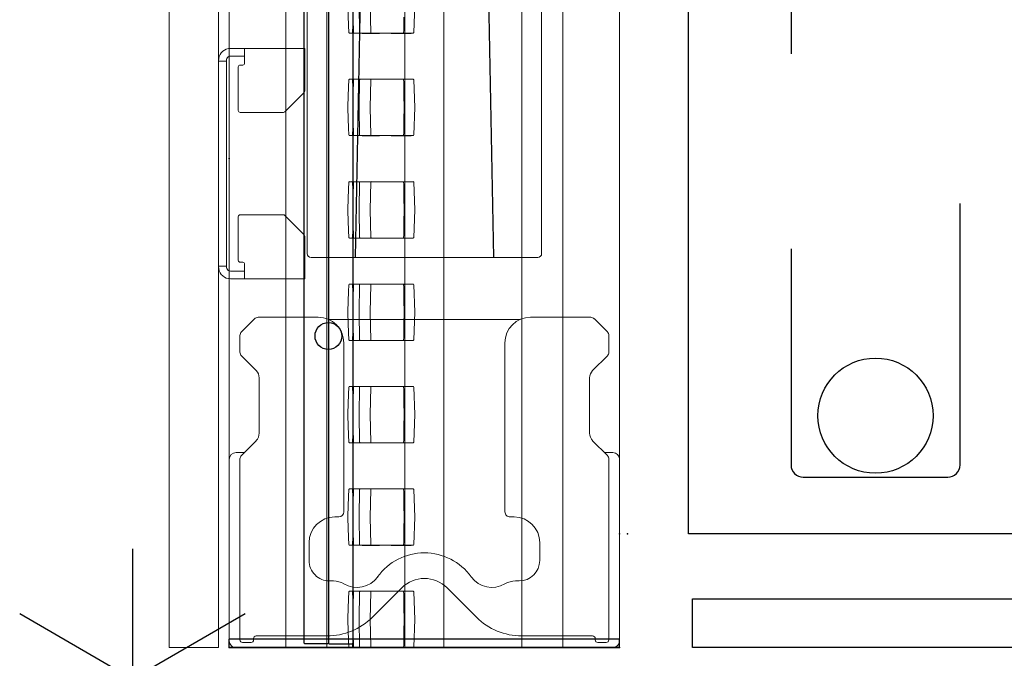
# Model space of a CAD drawing. Units: inches. Extents: x -2 to 217, y -6 to 211.
# Drawn here: x -2 to 13, y 0 to 10 of the extents above; entities that cross this region are included whole.
import ezdxf

# ---------------------------------------------------------------- set-up
doc = ezdxf.new("R2010")
doc.units = ezdxf.units.IN
doc.header["$MEASUREMENT"] = 0
for name, color, linetype in [('ELEC', 1, 'Continuous'), ('PROP-BONUS-COUNT', 7, 'Continuous'), ('PROP-BONUS-FINISH', 7, 'Continuous'), ('PROP-BONUS-PROD_NO', 7, 'Continuous'), ('STRUCTURE', 7, 'Continuous'), ('TABLE', 6, 'Continuous'), ('TERRITORY', 5, 'Continuous')]:
    doc.layers.add(name, color=color, linetype=linetype)
doc.styles.get("Standard").update_dxf_attribs({"font": 'arial.ttf'})

# ---------------------------------------------------------------- blocks, each defined once
blk = doc.blocks.new('BBUBBLET')
at = {"layer": 'PROP-BONUS-COUNT'}
for p, q in [((0, 2), (0, -2)), ((1.7321, -1), (-1.7321, 1)), ((1.7321, 1), (-1.7321, -1))]:
    blk.add_line(p, q, dxfattribs=at)
at = {"layer": 'PROP-BONUS-FINISH'}
blk.add_attdef('FINISH', (3, -5.5), '', height=2, dxfattribs=at)
at = {"layer": 'PROP-BONUS-PROD_NO', "flags": 8}
blk.add_attdef('PROD_NO', (3, -3), '', height=2, dxfattribs=at)
blk = doc.blocks.new('VFG303_36722L_0P')
at = {"layer": 'TERRITORY', "linetype": 'Continuous', "lineweight": 0}
for p, q in [((72, 0.922), (0, 0.922)), ((0, 0.922), (0, 0.162)), ((72, 0.162), (0, 0.162)), ((5.868, 0.162), (5.868, 0.042)), ((9.018, 0.042), (9.018, 0.162)), ((5.853, 0.042), (5.868, 0.042)), ((5.868, 0.042), (6.144, 0.042)), ((8.742, 0.042), (6.144, 0.042)), ((8.742, 0.042), (9.018, 0.042)), ((9.033, 0.042), (9.018, 0.042)), ((5.671, -0.02), (5.671, -0.08)), ((5.671, -0.08), (5.671, -0.237)), ((5.791, -0.02), (5.791, -0.08)), ((5.791, -0.237), (5.791, -0.08)), ((6.611, -0.139), (5.957, -0.139)), ((6.626, -0.139), (6.611, -0.139)), ((8.26, -0.139), (8.929, -0.139)), ((9.095, -0.02), (9.095, -0.08)), ((9.095, -0.237), (9.095, -0.08)), ((9.215, -0.02), (9.215, -0.08)), ((9.215, -0.08), (9.215, -0.237)), ((5.671, -0.237), (5.671, -1.162)), ((5.671, -0.237), (5.85, -0.237)), ((5.85, -0.237), (5.897, -0.237)), ((5.927, -0.169), (5.927, -0.207)), ((6.656, -0.169), (6.656, -0.175)), ((6.656, -0.172), (6.656, -0.835)), ((8.23, -0.169), (8.23, -0.835)), ((8.959, -0.169), (8.959, -0.207)), ((9.036, -0.237), (8.989, -0.237)), ((9.215, -0.237), (9.036, -0.237)), ((9.215, -0.237), (9.215, -1.162)), ((6.647, -0.856), (6.349, -1.153)), ((8.239, -0.856), (8.537, -1.153)), ((5.671, -1.162), (5.85, -1.162)), ((5.979, -1.162), (5.85, -1.162)), ((6.328, -1.162), (5.979, -1.162)), ((8.517, -1.134), (8.537, -1.153)), ((8.558, -1.162), (9.036, -1.162)), ((9.215, -1.162), (9.036, -1.162))]:
    blk.add_line(p, q, dxfattribs=at)
for points in [[(5.853, 0.162), (5.853, 0.162, 0.033934), (5.829, 0.16)], [(9.033, 0.162), (9.033, 0.162, -0.033934), (9.057, 0.16)], [(5.829, 0.037), (5.829, 0.037, -0.100896), (5.853, 0.042)], [(9.057, 0.037), (9.057, 0.037, 0.100896), (9.033, 0.042)]]:
    blk.add_lwpolyline(points, format="xyb", dxfattribs=at)
for centre, radius, start, end in [((5.853, -0.02), 0.182, 97.7701, 180), ((9.033, -0.02), 0.182, 0, 82.2299), ((5.853, -0.02), 0.0625, 113.1983, 180), ((9.033, -0.02), 0.0625, 360, 66.8017), ((5.957, -0.169), 0.03, 90, 180), ((6.626, -0.169), 0.03, 0, 90), ((8.26, -0.169), 0.03, 90, 180), ((8.929, -0.169), 0.03, 0, 90), ((5.897, -0.207), 0.03, 270, 0), ((8.989, -0.207), 0.03, 180, 270), ((6.626, -0.835), 0.03, 315, 0), ((8.26, -0.835), 0.03, 180, 225), ((6.328, -1.132), 0.03, 270, 315), ((8.558, -1.132), 0.03, 225, 270)]:
    blk.add_arc(centre, radius, start, end, dxfattribs=at)
at = {"layer": 'TERRITORY'}
blk.add_point((0, 0), dxfattribs=at)
blk = doc.blocks.new('VFG117_1A_0P')
at = {"layer": 'STRUCTURE', "linetype": 'Continuous', "lineweight": 0}
for p, q in [((-3, 2.894), (-3, 2.769)), ((-0.106, 3), (-2.894, 3)), ((0, 2.894), (0, -2.894)), ((-4.857, 2.812), (-5.057, 2.612)), ((-4.801, 2.835), (-4.541, 2.835)), ((-4.486, 2.812), (-4.26, 2.586)), ((-2.957, 2.812), (-3.182, 2.586)), ((-2.901, 2.835), (-0.119, 2.835)), ((-0.08, 2.664), (-0.08, 2.795)), ((-0.18, 2.586), (-0.18, 1.496)), ((-0.119, 2.625), (-0.14, 2.625)), ((-5.08, 1.632), (-5.08, 2.556)), ((-4.147, 2.539), (-3.296, 2.539)), ((-1.615, 1.772), (-1.34, 1.772)), ((-5.047, 1.476), (-5.047, -1.476)), ((-2.009, 1.317), (-2.009, 1.378)), ((-1.025, 1.457), (-1.025, 1.399)), ((-4.686, 1.238), (-2.088, 1.238)), ((-0.92, 0.348), (-0.468, 0.8)), ((-0.468, -0.8), (-0.92, -0.348)), ((-2.088, -1.238), (-4.686, -1.238)), ((-2.009, -1.378), (-2.009, -1.317)), ((-1.025, -1.399), (-1.025, -1.457)), ((-0.18, -1.496), (-0.18, -2.586)), ((-5.08, -2.556), (-5.08, -1.632)), ((-1.34, -1.772), (-1.615, -1.772)), ((-3.296, -2.539), (-4.147, -2.539)), ((-5.057, -2.612), (-4.857, -2.812)), ((-4.486, -2.812), (-4.26, -2.586)), ((-2.957, -2.812), (-3.182, -2.586)), ((-0.119, -2.625), (-0.14, -2.625)), ((-0.08, -2.795), (-0.08, -2.664)), ((-4.801, -2.835), (-4.541, -2.835)), ((-3, -2.894), (-3, -2.769)), ((-2.901, -2.835), (-0.119, -2.835)), ((-0.106, -3), (-2.894, -3))]:
    blk.add_line(p, q, dxfattribs=at)
for centre, radius, start, end in [((-2.894, 2.894), 0.106, 90, 180), ((-0.106, 2.894), 0.106, 0, 90), ((-4.801, 2.756), 0.0787, 90, 135), ((-4.541, 2.756), 0.0787, 45, 90), ((-2.901, 2.756), 0.0787, 90, 135), ((-0.119, 2.795), 0.0394, 0, 90), ((-5.001, 2.556), 0.0787, 135, 180), ((-4.147, 2.699), 0.16, 225, 270), ((-3.296, 2.699), 0.16, 270, 315), ((-0.14, 2.586), 0.0394, 90, 180), ((-0.119, 2.664), 0.0394, 270, 0), ((-1.615, 1.378), 0.394, 90, 180), ((-1.34, 1.457), 0.315, 0, 90), ((-4.686, 1.632), 0.394, 180, 270), ((-0.71, 1.399), 0.315, 180, 210.6193), ((-1.164, 1.496), 0.984, 315, 0), ((-2.088, 1.317), 0.0787, 270, 0), ((-1.319, 1.038), 0.394, 305.7547, 30.6193), ((-0.572, 0), 0.886, 125.7547, 234.2453), ((-0.713, 0.75), 0.197, 269.5699, 270), ((-0.572, 0), 0.492, 135, 225), ((-0.713, -0.75), 0.197, 90, 90.4301), ((-1.319, -1.038), 0.394, 329.3807, 54.2453), ((-1.164, -1.496), 0.984, 0, 45), ((-4.686, -1.632), 0.394, 90, 180), ((-2.088, -1.317), 0.0787, 0, 90), ((-0.71, -1.399), 0.315, 149.3807, 180), ((-1.615, -1.378), 0.394, 180, 270), ((-1.34, -1.457), 0.315, 270, 0), ((-5.001, -2.556), 0.0787, 180, 225), ((-4.147, -2.699), 0.16, 90, 135), ((-3.296, -2.699), 0.16, 45, 90), ((-0.14, -2.586), 0.0394, 180, 270), ((-0.119, -2.664), 0.0394, 0, 90), ((-4.801, -2.756), 0.0787, 225, 270), ((-4.541, -2.756), 0.0787, 270, 315), ((-2.901, -2.756), 0.0787, 225, 270), ((-0.119, -2.795), 0.0394, 270, 0), ((-2.894, -2.894), 0.106, 180, 270), ((-0.106, -2.894), 0.106, 270, 0)]:
    blk.add_arc(centre, radius, start, end, dxfattribs=at)
blk.add_point((0, 0), dxfattribs=at)
blk = doc.blocks.new('VFG110_72_0P')
at = {"layer": 'STRUCTURE', "color": 0, "linetype": 'Continuous', "lineweight": 0}
for p, q in [((72, 3), (0, 3)), ((72, 2.13), (0, 2.13)), ((72, 1.5), (0, 1.5)), ((72, 0.3), (0, 0.3)), ((72, -0.3), (0, -0.3)), ((72, -1.5), (0, -1.5)), ((72, -2.13), (0, -2.13)), ((72, -3), (0, -3))]:
    blk.add_line(p, q, dxfattribs=at)
at = {"layer": 'STRUCTURE'}
blk.add_line((0, 3), (0, -3), dxfattribs=at)
for p in [(0, 3), (0, 0), (0, -3)]:
    blk.add_point(p, dxfattribs=at)
blk = doc.blocks.new('VFG116_2642T_0P')
at = {"layer": 'TERRITORY'}
for p, q in [((0.06, -1.16), (0.069, -1.15)), ((0.06, -1.515), (0.06, -1.16)), ((0.069, -1.15), (41.931, -1.15)), ((0.069, -1.525), (0.06, -1.515)), ((0.069, -1.525), (0.06, -1.535)), ((0.06, -1.535), (0.06, -1.89)), ((41.931, -1.525), (0.069, -1.525)), ((0.069, -1.9), (0.06, -1.89)), ((41.931, -1.9), (0.069, -1.9))]:
    blk.add_line(p, q, dxfattribs=at)
blk.add_circle((4.792, -1.525), 0.206, dxfattribs=at)
blk.add_point((0, 0), dxfattribs=at)
blk = doc.blocks.new('VFG160_0P')
at = {"layer": 'STRUCTURE'}
for p, q in [((-0.13, 3), (-0.13, -3)), ((0, 3), (-0.13, 3)), ((0, 3), (0, -3)), ((0, -3), (-0.13, -3))]:
    blk.add_line(p, q, dxfattribs=at)
blk.add_point((0, 0), dxfattribs=at)
blk = doc.blocks.new('VFG150_08_1P')
at = {"layer": 'ELEC', "linetype": 'Continuous', "lineweight": 0}
for p, q in [((-11.571, 1.802), (-6.06, 1.802)), ((-6, 1.742), (-6, -1.742)), ((-6.06, -1.802), (-11.571, -1.802))]:
    blk.add_line(p, q, dxfattribs=at)
at = {"layer": 'ELEC'}
for p, q in [((-12.041, 0.946), (-6, 1.064)), ((-12.041, -0.946), (-6, -1.064))]:
    blk.add_line(p, q, dxfattribs=at)
at = {"layer": 'ELEC', "linetype": 'Continuous', "lineweight": 0}
for centre, major_axis in [((-6.06, 1.742), (0.0425, 0.0425)), ((-6.06, -1.742), (0.0425, -0.0425))]:
    blk.add_ellipse(centre, major_axis=major_axis, ratio=0.998783, start_param=-0.784789, end_param=0.784789, dxfattribs=at)
at = {"layer": 'ELEC'}
blk.add_point((0, 0), dxfattribs=at)
blk = doc.blocks.new('VFG197_0P')
at = {"layer": 'ELEC', "linetype": 'Continuous', "lineweight": 0}
for p, q in [((0, -1.887), (0, -1.849)), ((0, -1.887), (0, -1.919)), ((0, -1.919), (0, -1.936)), ((0, -2.014), (0, -1.936)), ((0.116, -1.836), (0.01, -1.839)), ((0.01, -1.896), (0.116, -1.898)), ((0.01, -1.909), (0.433, -1.902)), ((0.415, -1.825), (0.116, -1.836)), ((0.116, -1.898), (0.377, -1.903)), ((0.857, -1.909), (0.433, -1.902)), ((0.451, -1.825), (0.75, -1.836)), ((0.75, -1.898), (0.489, -1.903)), ((0.75, -1.836), (0.857, -1.839)), ((0.857, -1.896), (0.75, -1.898)), ((0.866, -1.887), (0.866, -1.849)), ((0.866, -1.919), (0.866, -1.887)), ((0.866, -1.919), (0.866, -1.936)), ((0.866, -2.014), (0.866, -1.936)), ((1.575, -1.887), (1.575, -1.849)), ((1.575, -1.887), (1.575, -1.919)), ((1.575, -1.919), (1.575, -1.936)), ((1.575, -2.014), (1.575, -1.936)), ((1.691, -1.836), (1.584, -1.839)), ((1.585, -1.896), (1.691, -1.898)), ((1.585, -1.909), (2.008, -1.902)), ((1.99, -1.825), (1.691, -1.836)), ((1.691, -1.898), (1.952, -1.903)), ((2.431, -1.909), (2.008, -1.902)), ((2.026, -1.825), (2.325, -1.836)), ((2.325, -1.898), (2.064, -1.903)), ((2.325, -1.836), (2.431, -1.839)), ((2.431, -1.896), (2.325, -1.898)), ((2.441, -1.887), (2.441, -1.849)), ((2.441, -1.919), (2.441, -1.887)), ((2.441, -1.919), (2.441, -1.936)), ((2.441, -2.014), (2.441, -1.936)), ((3.15, -1.887), (3.15, -1.849)), ((3.15, -1.887), (3.15, -1.919)), ((3.15, -1.919), (3.15, -1.936)), ((3.15, -2.014), (3.15, -1.936)), ((3.266, -1.836), (3.159, -1.839)), ((3.159, -1.896), (3.266, -1.898)), ((3.159, -1.909), (3.583, -1.902)), ((3.565, -1.825), (3.266, -1.836)), ((3.266, -1.898), (3.526, -1.903)), ((4.006, -1.909), (3.583, -1.902)), ((3.601, -1.825), (3.9, -1.836)), ((3.9, -1.898), (3.639, -1.903)), ((3.9, -1.836), (4.006, -1.839)), ((4.006, -1.896), (3.9, -1.898)), ((4.016, -1.887), (4.016, -1.849)), ((4.016, -1.919), (4.016, -1.887)), ((4.016, -1.919), (4.016, -1.936)), ((4.016, -2.014), (4.016, -1.936)), ((4.724, -1.887), (4.724, -1.849)), ((4.724, -1.887), (4.724, -1.919)), ((4.724, -1.919), (4.724, -1.936)), ((4.724, -2.014), (4.724, -1.936)), ((4.84, -1.836), (4.734, -1.839)), ((4.734, -1.896), (4.84, -1.898)), ((4.734, -1.909), (5.158, -1.902)), ((5.139, -1.825), (4.84, -1.836)), ((4.84, -1.898), (5.101, -1.903)), ((5.581, -1.909), (5.158, -1.902)), ((5.176, -1.825), (5.475, -1.836)), ((5.475, -1.898), (5.214, -1.903)), ((5.475, -1.836), (5.581, -1.839)), ((5.581, -1.896), (5.475, -1.898)), ((5.591, -1.887), (5.591, -1.849)), ((5.591, -1.919), (5.591, -1.887)), ((5.591, -1.919), (5.591, -1.936)), ((5.591, -2.014), (5.591, -1.936)), ((6.299, -1.887), (6.299, -1.849)), ((6.299, -1.887), (6.299, -1.919)), ((6.299, -1.919), (6.299, -1.936)), ((6.299, -2.014), (6.299, -1.936)), ((6.415, -1.836), (6.309, -1.839)), ((6.309, -1.896), (6.415, -1.898)), ((6.309, -1.909), (6.732, -1.902)), ((6.714, -1.825), (6.415, -1.836)), ((6.415, -1.898), (6.676, -1.903)), ((7.156, -1.909), (6.732, -1.902)), ((6.75, -1.825), (7.05, -1.836)), ((7.049, -1.898), (6.789, -1.903)), ((7.156, -1.896), (7.049, -1.898)), ((7.05, -1.836), (7.156, -1.839)), ((7.165, -1.887), (7.165, -1.849)), ((7.165, -1.919), (7.165, -1.887)), ((7.165, -1.919), (7.165, -1.936)), ((7.165, -2.014), (7.165, -1.936)), ((7.874, -1.887), (7.874, -1.849)), ((7.874, -1.887), (7.874, -1.919)), ((7.874, -1.919), (7.874, -1.936)), ((7.874, -2.014), (7.874, -1.936)), ((7.99, -1.836), (7.884, -1.839)), ((7.884, -1.896), (7.99, -1.898)), ((7.884, -1.909), (8.307, -1.902)), ((8.289, -1.825), (7.99, -1.836)), ((7.99, -1.898), (8.251, -1.903)), ((8.731, -1.909), (8.307, -1.902)), ((8.325, -1.825), (8.624, -1.836)), ((8.624, -1.898), (8.364, -1.903)), ((8.624, -1.836), (8.731, -1.839)), ((8.731, -1.896), (8.624, -1.898)), ((8.74, -1.887), (8.74, -1.849)), ((8.74, -1.919), (8.74, -1.887)), ((8.74, -1.919), (8.74, -1.936)), ((8.74, -2.014), (8.74, -1.936)), ((9.449, -1.887), (9.449, -1.849)), ((9.449, -1.887), (9.449, -1.919)), ((9.449, -1.919), (9.449, -1.936)), ((9.449, -2.014), (9.449, -1.936)), ((9.565, -1.836), (9.458, -1.839)), ((9.459, -1.896), (9.565, -1.898)), ((9.459, -1.909), (9.882, -1.902)), ((9.864, -1.825), (9.565, -1.836)), ((9.565, -1.898), (9.826, -1.903)), ((-0.003, -2.045), (-0.003, -2.065)), ((-0.003, -2.045), (0, -2.045)), ((-0.003, -2.065), (-0.003, -2.182)), ((-0.003, -2.065), (0, -2.065)), ((0, -2.015), (0, -2.014)), ((0, -2.065), (0, -2.015)), ((0, -2.065), (0, -2.179)), ((0.433, -1.995), (0.01, -2.004)), ((0.182, -2), (0.059, -2)), ((0.857, -2.004), (0.433, -1.995)), ((0.684, -2), (0.807, -2)), ((0.866, -2.014), (0.866, -2.015)), ((0.866, -2.181), (0.866, -2.015)), ((1.572, -2.045), (1.572, -2.065)), ((1.572, -2.045), (1.575, -2.045)), ((1.572, -2.065), (1.572, -2.182)), ((1.572, -2.065), (1.575, -2.065)), ((1.575, -2.015), (1.575, -2.014)), ((1.575, -2.065), (1.575, -2.015)), ((1.575, -2.065), (1.575, -2.179)), ((2.008, -1.995), (1.584, -2.004)), ((1.757, -2), (1.634, -2)), ((2.431, -2.004), (2.008, -1.995)), ((2.259, -2), (2.382, -2)), ((2.441, -2.014), (2.441, -2.015)), ((2.441, -2.181), (2.441, -2.015)), ((3.147, -2.045), (3.147, -2.065)), ((3.147, -2.045), (3.15, -2.045)), ((3.147, -2.065), (3.147, -2.182)), ((3.147, -2.065), (3.15, -2.065)), ((3.15, -2.015), (3.15, -2.014)), ((3.15, -2.065), (3.15, -2.015)), ((3.15, -2.065), (3.15, -2.179)), ((3.583, -1.995), (3.159, -2.004)), ((3.332, -2), (3.209, -2)), ((4.006, -2.004), (3.583, -1.995)), ((3.834, -2), (3.957, -2)), ((4.016, -2.014), (4.016, -2.015)), ((4.016, -2.181), (4.016, -2.015)), ((4.722, -2.045), (4.722, -2.065)), ((4.722, -2.045), (4.724, -2.045)), ((4.722, -2.065), (4.722, -2.182)), ((4.722, -2.065), (4.725, -2.065)), ((4.724, -2.015), (4.724, -2.014)), ((4.724, -2.065), (4.724, -2.015)), ((4.725, -2.065), (4.725, -2.179)), ((5.158, -1.995), (4.734, -2.004)), ((4.906, -2), (4.783, -2)), ((5.581, -2.004), (5.158, -1.995)), ((5.409, -2), (5.532, -2)), ((5.591, -2.014), (5.591, -2.015)), ((5.591, -2.181), (5.591, -2.015)), ((6.297, -2.045), (6.297, -2.065)), ((6.297, -2.045), (6.299, -2.045)), ((6.297, -2.065), (6.297, -2.182)), ((6.297, -2.065), (6.299, -2.065)), ((6.299, -2.015), (6.299, -2.014)), ((6.299, -2.065), (6.299, -2.015)), ((6.299, -2.065), (6.299, -2.179)), ((6.732, -1.995), (6.309, -2.004)), ((6.481, -2), (6.358, -2)), ((7.156, -2.004), (6.732, -1.995)), ((6.983, -2), (7.106, -2)), ((7.165, -2.014), (7.165, -2.015)), ((7.165, -2.181), (7.165, -2.015)), ((7.871, -2.045), (7.871, -2.065)), ((7.871, -2.045), (7.874, -2.045)), ((7.871, -2.065), (7.871, -2.182)), ((7.871, -2.065), (7.874, -2.065)), ((7.874, -2.015), (7.874, -2.014)), ((7.874, -2.065), (7.874, -2.015)), ((7.874, -2.065), (7.874, -2.179)), ((8.307, -1.995), (7.884, -2.004)), ((8.056, -2), (7.933, -2)), ((8.731, -2.004), (8.307, -1.995)), ((8.558, -2), (8.681, -2)), ((8.74, -2.014), (8.74, -2.015)), ((8.74, -2.181), (8.74, -2.015)), ((9.446, -2.045), (9.446, -2.065)), ((9.446, -2.045), (9.449, -2.045)), ((9.446, -2.065), (9.446, -2.182)), ((9.446, -2.065), (9.449, -2.065)), ((9.449, -2.015), (9.449, -2.014)), ((9.449, -2.065), (9.449, -2.015)), ((9.449, -2.065), (9.449, -2.179)), ((9.882, -1.995), (9.458, -2.004)), ((9.631, -2), (9.508, -2)), ((-0.003, -2.182), (-0.003, -2.222)), ((-0.003, -2.182), (0, -2.182)), ((-0.003, -2.222), (0, -2.222)), ((-0.003, -2.222), (-0.003, -2.301)), ((0, -2.185), (0, -2.183)), ((0, -2.254), (0, -2.185)), ((0, -2.352), (0, -2.254)), ((0.01, -2.175), (0.433, -2.168)), ((0.857, -2.175), (0.433, -2.168)), ((0.866, -2.254), (0.866, -2.185)), ((0.866, -2.352), (0.866, -2.254)), ((1.572, -2.182), (1.572, -2.222)), ((1.572, -2.182), (1.575, -2.182)), ((1.572, -2.222), (1.575, -2.222)), ((1.572, -2.222), (1.572, -2.301)), ((1.575, -2.185), (1.575, -2.183)), ((1.575, -2.254), (1.575, -2.185)), ((1.575, -2.352), (1.575, -2.254)), ((1.585, -2.175), (2.008, -2.168)), ((2.431, -2.175), (2.008, -2.168)), ((2.441, -2.254), (2.441, -2.185)), ((2.441, -2.352), (2.441, -2.254)), ((3.147, -2.182), (3.147, -2.222)), ((3.147, -2.182), (3.15, -2.182)), ((3.147, -2.222), (3.15, -2.222)), ((3.147, -2.222), (3.147, -2.301)), ((3.15, -2.185), (3.15, -2.183)), ((3.15, -2.254), (3.15, -2.185)), ((3.15, -2.352), (3.15, -2.254)), ((3.159, -2.175), (3.583, -2.168)), ((4.006, -2.175), (3.583, -2.168)), ((4.016, -2.254), (4.016, -2.185)), ((4.016, -2.352), (4.016, -2.254)), ((4.722, -2.182), (4.722, -2.222)), ((4.722, -2.182), (4.725, -2.182)), ((4.722, -2.222), (4.724, -2.222)), ((4.722, -2.222), (4.722, -2.301)), ((4.724, -2.185), (4.724, -2.183)), ((4.724, -2.254), (4.724, -2.185)), ((4.724, -2.352), (4.724, -2.254)), ((4.734, -2.175), (5.158, -2.168)), ((5.581, -2.175), (5.158, -2.168)), ((5.591, -2.254), (5.591, -2.185)), ((5.591, -2.352), (5.591, -2.254)), ((6.297, -2.182), (6.297, -2.222)), ((6.297, -2.182), (6.299, -2.182)), ((6.297, -2.222), (6.297, -2.301)), ((6.297, -2.222), (6.299, -2.222)), ((6.299, -2.185), (6.299, -2.183)), ((6.299, -2.254), (6.299, -2.185)), ((6.299, -2.352), (6.299, -2.254)), ((6.309, -2.175), (6.732, -2.168)), ((7.156, -2.175), (6.732, -2.168)), ((7.165, -2.254), (7.165, -2.185)), ((7.165, -2.352), (7.165, -2.254)), ((7.871, -2.182), (7.871, -2.222)), ((7.871, -2.182), (7.874, -2.182)), ((7.871, -2.222), (7.874, -2.222)), ((7.871, -2.222), (7.871, -2.301)), ((7.874, -2.185), (7.874, -2.183)), ((7.874, -2.254), (7.874, -2.185)), ((7.874, -2.352), (7.874, -2.254)), ((7.884, -2.175), (8.307, -2.168)), ((8.731, -2.175), (8.307, -2.168)), ((8.74, -2.254), (8.74, -2.185)), ((8.74, -2.352), (8.74, -2.254)), ((9.446, -2.182), (9.446, -2.222)), ((9.446, -2.182), (9.449, -2.182)), ((9.446, -2.222), (9.449, -2.222)), ((9.446, -2.222), (9.446, -2.301)), ((9.449, -2.185), (9.449, -2.183)), ((9.449, -2.254), (9.449, -2.185)), ((9.449, -2.352), (9.449, -2.254)), ((9.459, -2.175), (9.882, -2.168)), ((-0.003, -2.301), (-0.003, -2.31)), ((-0.003, -2.301), (0, -2.301)), ((-0.003, -2.31), (0, -2.31)), ((0, -2.411), (0, -2.352)), ((0, -2.67), (0, -2.411)), ((0.866, -2.411), (0.866, -2.352)), ((0.866, -2.67), (0.866, -2.411)), ((1.572, -2.301), (1.572, -2.31)), ((1.572, -2.301), (1.575, -2.301)), ((1.572, -2.31), (1.575, -2.31)), ((1.575, -2.411), (1.575, -2.352)), ((1.575, -2.67), (1.575, -2.411)), ((2.441, -2.411), (2.441, -2.352)), ((2.441, -2.67), (2.441, -2.411)), ((3.147, -2.301), (3.147, -2.31)), ((3.147, -2.301), (3.15, -2.301)), ((3.147, -2.31), (3.15, -2.31)), ((3.15, -2.411), (3.15, -2.352)), ((3.15, -2.67), (3.15, -2.411)), ((4.016, -2.411), (4.016, -2.352)), ((4.016, -2.67), (4.016, -2.411)), ((4.722, -2.301), (4.722, -2.31)), ((4.722, -2.301), (4.724, -2.301)), ((4.722, -2.31), (4.724, -2.31)), ((4.724, -2.411), (4.724, -2.352)), ((4.724, -2.67), (4.724, -2.411)), ((5.591, -2.411), (5.591, -2.352)), ((5.591, -2.67), (5.591, -2.411)), ((6.297, -2.301), (6.297, -2.31)), ((6.297, -2.301), (6.299, -2.301)), ((6.297, -2.31), (6.299, -2.31)), ((6.299, -2.411), (6.299, -2.352)), ((6.299, -2.67), (6.299, -2.411)), ((7.165, -2.411), (7.165, -2.352)), ((7.165, -2.67), (7.165, -2.411)), ((7.871, -2.301), (7.871, -2.31)), ((7.871, -2.301), (7.874, -2.301)), ((7.871, -2.31), (7.874, -2.31)), ((7.874, -2.411), (7.874, -2.352)), ((7.874, -2.67), (7.874, -2.411)), ((8.74, -2.411), (8.74, -2.352)), ((8.74, -2.67), (8.74, -2.411)), ((9.446, -2.301), (9.446, -2.31)), ((9.446, -2.301), (9.449, -2.301)), ((9.446, -2.31), (9.449, -2.31)), ((9.449, -2.411), (9.449, -2.352)), ((9.449, -2.67), (9.449, -2.411)), ((-0.003, -2.488), (0, -2.488)), ((-0.003, -2.488), (-0.003, -2.527)), ((-0.003, -2.527), (-0.003, -2.651)), ((-0.003, -2.527), (0, -2.527)), ((1.572, -2.488), (1.575, -2.488)), ((1.572, -2.488), (1.572, -2.527)), ((1.572, -2.527), (1.572, -2.651)), ((1.572, -2.527), (1.575, -2.527)), ((3.147, -2.488), (3.15, -2.488)), ((3.147, -2.488), (3.147, -2.527)), ((3.147, -2.527), (3.147, -2.651)), ((3.147, -2.527), (3.15, -2.527)), ((4.722, -2.488), (4.724, -2.488)), ((4.722, -2.488), (4.722, -2.527)), ((4.722, -2.527), (4.722, -2.651)), ((4.722, -2.527), (4.724, -2.527)), ((6.297, -2.488), (6.299, -2.488)), ((6.297, -2.488), (6.297, -2.527)), ((6.297, -2.527), (6.297, -2.651)), ((6.297, -2.527), (6.299, -2.527)), ((7.871, -2.488), (7.874, -2.488)), ((7.871, -2.488), (7.871, -2.527)), ((7.871, -2.527), (7.871, -2.651)), ((7.871, -2.527), (7.874, -2.527)), ((9.446, -2.488), (9.449, -2.488)), ((9.446, -2.488), (9.446, -2.527)), ((9.446, -2.527), (9.446, -2.651)), ((9.446, -2.527), (9.449, -2.527)), ((-0.003, -2.651), (0, -2.651)), ((-0.003, -2.651), (-0.003, -2.757)), ((0, -2.67), (0, -2.672)), ((0, -2.818), (0, -2.672)), ((0.246, -2.686), (0.433, -2.689)), ((0.62, -2.686), (0.433, -2.689)), ((0.866, -2.67), (0.866, -2.672)), ((0.866, -2.818), (0.866, -2.672)), ((1.572, -2.651), (1.575, -2.651)), ((1.572, -2.651), (1.572, -2.757)), ((1.575, -2.67), (1.575, -2.672)), ((1.575, -2.818), (1.575, -2.672)), ((1.821, -2.686), (2.008, -2.689)), ((2.195, -2.686), (2.008, -2.689)), ((2.441, -2.67), (2.441, -2.672)), ((2.441, -2.818), (2.441, -2.672)), ((3.147, -2.651), (3.15, -2.651)), ((3.147, -2.651), (3.147, -2.757)), ((3.15, -2.67), (3.15, -2.672)), ((3.15, -2.818), (3.15, -2.672)), ((3.396, -2.686), (3.583, -2.689)), ((3.77, -2.686), (3.583, -2.689)), ((4.016, -2.67), (4.016, -2.672)), ((4.016, -2.818), (4.016, -2.672)), ((4.722, -2.651), (4.724, -2.651)), ((4.722, -2.651), (4.722, -2.757)), ((4.724, -2.67), (4.724, -2.672)), ((4.724, -2.818), (4.724, -2.672)), ((4.97, -2.686), (5.158, -2.689)), ((5.345, -2.686), (5.158, -2.689)), ((5.591, -2.67), (5.591, -2.672)), ((5.591, -2.818), (5.591, -2.672)), ((6.297, -2.651), (6.299, -2.651)), ((6.297, -2.651), (6.297, -2.757)), ((6.299, -2.67), (6.299, -2.672)), ((6.299, -2.818), (6.299, -2.672)), ((6.545, -2.686), (6.732, -2.689)), ((6.919, -2.686), (6.732, -2.689)), ((7.165, -2.67), (7.165, -2.672)), ((7.165, -2.818), (7.165, -2.672)), ((7.871, -2.651), (7.874, -2.651)), ((7.871, -2.651), (7.871, -2.757)), ((7.874, -2.67), (7.874, -2.672)), ((7.874, -2.818), (7.874, -2.672)), ((8.12, -2.686), (8.307, -2.689)), ((8.494, -2.686), (8.307, -2.689)), ((8.74, -2.67), (8.74, -2.672)), ((8.74, -2.818), (8.74, -2.672)), ((9.446, -2.651), (9.449, -2.651)), ((9.446, -2.651), (9.446, -2.757)), ((9.449, -2.67), (9.449, -2.672)), ((9.449, -2.818), (9.449, -2.672)), ((-0.003, -2.757), (-0.003, -2.797)), ((-0.003, -2.757), (0, -2.757)), ((-0.003, -2.797), (0, -2.797)), ((0, -2.828), (0, -2.818)), ((0.01, -2.838), (0.433, -2.853)), ((0.857, -2.838), (0.433, -2.853)), ((0.866, -2.828), (0.866, -2.818)), ((1.572, -2.757), (1.572, -2.797)), ((1.572, -2.757), (1.575, -2.757)), ((1.572, -2.797), (1.575, -2.797)), ((1.575, -2.828), (1.575, -2.818)), ((1.584, -2.838), (2.008, -2.853)), ((2.431, -2.838), (2.008, -2.853)), ((2.441, -2.828), (2.441, -2.818)), ((3.147, -2.757), (3.147, -2.797)), ((3.147, -2.757), (3.15, -2.757)), ((3.147, -2.797), (3.15, -2.797)), ((3.15, -2.828), (3.15, -2.818)), ((3.159, -2.838), (3.583, -2.853)), ((4.006, -2.838), (3.583, -2.853)), ((4.016, -2.828), (4.016, -2.818)), ((4.722, -2.757), (4.722, -2.797)), ((4.722, -2.757), (4.724, -2.757)), ((4.722, -2.797), (4.724, -2.797)), ((4.724, -2.828), (4.724, -2.818)), ((4.734, -2.838), (5.158, -2.853)), ((5.581, -2.838), (5.158, -2.853)), ((5.591, -2.828), (5.591, -2.818)), ((6.297, -2.757), (6.297, -2.797)), ((6.297, -2.757), (6.299, -2.757)), ((6.297, -2.797), (6.299, -2.797)), ((6.299, -2.828), (6.299, -2.818)), ((6.309, -2.838), (6.732, -2.853)), ((7.156, -2.838), (6.732, -2.853)), ((7.165, -2.828), (7.165, -2.818)), ((7.871, -2.757), (7.874, -2.757)), ((7.871, -2.757), (7.871, -2.797)), ((7.871, -2.797), (7.874, -2.797)), ((7.874, -2.828), (7.874, -2.818)), ((7.884, -2.838), (8.307, -2.853)), ((8.731, -2.838), (8.307, -2.853)), ((8.74, -2.828), (8.74, -2.818)), ((9.446, -2.757), (9.446, -2.797)), ((9.446, -2.757), (9.449, -2.757)), ((9.446, -2.797), (9.449, -2.797)), ((9.449, -2.828), (9.449, -2.818)), ((9.458, -2.838), (9.882, -2.853))]:
    blk.add_line(p, q, dxfattribs=at)
for points in [[(0, -1.919), (0, -1.919, -0.409084), (0.01, -1.909)], [(0.857, -1.909), (0.857, -1.909, -0.409012), (0.866, -1.919)], [(1.575, -1.919), (1.575, -1.919, -0.409084), (1.585, -1.909)], [(2.431, -1.909), (2.431, -1.909, -0.409012), (2.441, -1.919)], [(3.15, -1.919), (3.15, -1.919, -0.409084), (3.159, -1.909)], [(4.006, -1.909), (4.006, -1.909, -0.409012), (4.016, -1.919)], [(4.724, -1.919), (4.724, -1.919, -0.409084), (4.734, -1.909)], [(5.581, -1.909), (5.581, -1.909, -0.409012), (5.591, -1.919)], [(6.299, -1.919), (6.299, -1.919, -0.409084), (6.309, -1.909)], [(7.156, -1.909), (7.156, -1.909, -0.409012), (7.165, -1.919)], [(7.874, -1.919), (7.874, -1.919, -0.409084), (7.884, -1.909)], [(8.731, -1.909), (8.731, -1.909, -0.409012), (8.74, -1.919)], [(9.449, -1.919), (9.449, -1.919, -0.409084), (9.459, -1.909)], [(0, -2.014), (0, -2.014, -0.40794), (0.01, -2.004)], [(0.857, -2.004), (0.857, -2.004, -0.407858), (0.866, -2.014)], [(1.575, -2.014), (1.575, -2.014, -0.40794), (1.584, -2.004)], [(2.431, -2.004), (2.431, -2.004, -0.407858), (2.441, -2.014)], [(3.15, -2.014), (3.15, -2.014, -0.40794), (3.159, -2.004)], [(4.006, -2.004), (4.006, -2.004, -0.407858), (4.016, -2.014)], [(4.724, -2.014), (4.724, -2.014, -0.40794), (4.734, -2.004)], [(5.581, -2.004), (5.581, -2.004, -0.407858), (5.591, -2.014)], [(6.299, -2.014), (6.299, -2.014, -0.40794), (6.309, -2.004)], [(7.156, -2.004), (7.156, -2.004, -0.407858), (7.165, -2.014)], [(7.874, -2.014), (7.874, -2.014, -0.40794), (7.884, -2.004)], [(8.731, -2.004), (8.731, -2.004, -0.407858), (8.74, -2.014)], [(9.449, -2.014), (9.449, -2.014, -0.40794), (9.458, -2.004)], [(0, -2.179, -0.009228), (0, -2.18, -0.003296), (0, -2.181, -0.001827), (0, -2.182)], [(1.575, -2.179, -0.009228), (1.575, -2.18, -0.003296), (1.575, -2.181, -0.001827), (1.575, -2.182)], [(3.15, -2.179, -0.009228), (3.15, -2.18, -0.003296), (3.15, -2.181, -0.001827), (3.15, -2.182)], [(4.725, -2.179, -0.009228), (4.725, -2.18, -0.003296), (4.725, -2.181, -0.001827), (4.725, -2.182)], [(6.299, -2.179, -0.009228), (6.299, -2.18, -0.003296), (6.299, -2.181, -0.001827), (6.299, -2.182)], [(7.874, -2.179, -0.009228), (7.874, -2.18, -0.003296), (7.874, -2.181, -0.001827), (7.874, -2.182)], [(9.449, -2.179, -0.009228), (9.449, -2.18, -0.003296), (9.449, -2.181, -0.001827), (9.449, -2.182)], [(0.01, -2.682, -0.356625), (0, -2.673, -0.046492), (0, -2.672)], [(0.857, -2.682, 0.356625), (0.866, -2.673, 0.046492), (0.866, -2.672)], [(1.584, -2.682, -0.356625), (1.575, -2.673, -0.046492), (1.575, -2.672)], [(2.431, -2.682, 0.356625), (2.441, -2.673, 0.046492), (2.441, -2.672)], [(3.159, -2.682, -0.356625), (3.15, -2.673, -0.046492), (3.15, -2.672)], [(4.006, -2.682, 0.356625), (4.016, -2.673, 0.046492), (4.016, -2.672)], [(4.734, -2.682, -0.356625), (4.725, -2.673, -0.046492), (4.724, -2.672)], [(5.581, -2.682, 0.356625), (5.59, -2.673, 0.046492), (5.591, -2.672)], [(6.309, -2.682, -0.356625), (6.299, -2.673, -0.046492), (6.299, -2.672)], [(7.156, -2.682, 0.356625), (7.165, -2.673, 0.046492), (7.165, -2.672)], [(7.884, -2.682, -0.356625), (7.874, -2.673, -0.046492), (7.874, -2.672)], [(8.731, -2.682, 0.356625), (8.74, -2.673, 0.046492), (8.74, -2.672)], [(9.459, -2.682, -0.356625), (9.449, -2.673, -0.046492), (9.449, -2.672)]]:
    blk.add_lwpolyline(points, format="xyb", dxfattribs=at)
for centre, start, end in [((0.01, -1.849), 92, 180), ((0.01, -1.887), 180, 269), ((0.856, -1.849), 0, 88), ((0.856, -1.887), 271, 0), ((1.585, -1.849), 92, 180), ((1.585, -1.887), 180, 269), ((2.431, -1.849), 0, 88), ((2.431, -1.887), 271, 0), ((3.159, -1.849), 92, 180), ((3.159, -1.887), 180, 269), ((4.006, -1.849), 0, 88), ((4.006, -1.887), 271, 0), ((4.734, -1.849), 92, 180), ((4.734, -1.887), 180, 269), ((5.581, -1.849), 0, 88), ((5.581, -1.887), 271, 0), ((6.309, -1.849), 92, 180), ((6.309, -1.887), 180, 269), ((7.156, -1.849), 0, 88), ((7.156, -1.887), 271, 0), ((7.884, -1.849), 92, 180), ((7.884, -1.887), 180, 269), ((8.73, -1.849), 0, 88), ((8.73, -1.887), 271, 0), ((9.459, -1.849), 92, 180), ((9.459, -1.887), 180, 269), ((0.01, -2.185), 91, 180), ((0.856, -2.185), 0, 89), ((1.585, -2.185), 91, 180), ((2.431, -2.185), 0, 89), ((3.159, -2.185), 91, 180), ((4.006, -2.185), 0, 89), ((4.734, -2.185), 91, 180), ((5.581, -2.185), 0, 89), ((6.309, -2.185), 91, 180), ((7.156, -2.185), 0, 89), ((7.884, -2.185), 91, 180), ((8.73, -2.185), 0, 89), ((9.459, -2.185), 91, 180), ((0.01, -2.828), 180, 268), ((0.856, -2.828), 272, 0), ((1.585, -2.828), 180, 268), ((2.431, -2.828), 272, 0), ((3.159, -2.828), 180, 268), ((4.006, -2.828), 272, 0), ((4.734, -2.828), 180, 268), ((5.581, -2.828), 272, 0), ((6.309, -2.828), 180, 268), ((7.156, -2.828), 272, 0), ((7.884, -2.828), 180, 268), ((8.73, -2.828), 272, 0), ((9.459, -2.828), 180, 268)]:
    blk.add_arc(centre, 0.00984, start, end, dxfattribs=at)
for centre, major_axis, ratio, start_param, end_param in [((0.433, -2.342), (0, 0.517), 0.999853, -0.000054, 0.034848), ((0.433, -2.342), (0, -0.517), 0.999853, 3.106745, 3.141647), ((2.008, -2.342), (0, 0.517), 0.999853, -0.000054, 0.034848), ((2.008, -2.342), (0, -0.517), 0.999853, 3.106745, 3.141647), ((3.583, -2.342), (0, 0.517), 0.999853, -0.000054, 0.034848), ((3.583, -2.342), (0, -0.517), 0.999853, 3.106745, 3.141647), ((5.158, -2.342), (0, 0.517), 0.999853, -0.000054, 0.034848), ((5.158, -2.342), (0, -0.517), 0.999853, 3.106745, 3.141647), ((6.732, -2.342), (0, 0.517), 0.999853, -0.000054, 0.034848), ((6.732, -2.342), (0, -0.517), 0.999853, 3.106745, 3.141647), ((8.307, -2.342), (0, 0.517), 0.999853, -0.000054, 0.034848), ((8.307, -2.342), (0, -0.517), 0.999853, 3.106745, 3.141647), ((0.059, -2.02), (0, 0.0197), 0.999848, 0.000018, 0.54493), ((0.807, -2.02), (0, -0.0197), 0.999848, 2.596662, 3.141574), ((1.634, -2.02), (0, 0.0197), 0.999848, 0.000018, 0.54493), ((2.382, -2.02), (0, -0.0197), 0.999848, 2.596662, 3.141574), ((3.209, -2.02), (0, 0.0197), 0.999848, 0.000018, 0.54493), ((3.957, -2.02), (0, -0.0197), 0.999848, 2.596662, 3.141574), ((4.783, -2.02), (0, 0.0197), 0.999848, 0.000018, 0.54493), ((5.532, -2.02), (0, -0.0197), 0.999848, 2.596662, 3.141574), ((6.358, -2.02), (0, 0.0197), 0.999848, 0.000018, 0.54493), ((7.106, -2.02), (0, -0.0197), 0.999848, 2.596662, 3.141574), ((7.933, -2.02), (0, 0.0197), 0.999848, 0.000018, 0.54493), ((8.681, -2.02), (0, -0.0197), 0.999848, 2.596662, 3.141574), ((9.508, -2.02), (0, 0.0197), 0.999848, 0.000018, 0.54493), ((0.01, -2.183), (0.00997, 0.00043), 0.87427, -3.327497, -3.17895), ((0.866, -2.16), (0, -0.0243), 0, -0.578406, 0.000921), ((1.585, -2.183), (0.00997, 0.00043), 0.87427, -3.327497, -3.17895), ((2.441, -2.16), (0, -0.0243), 0, -0.578406, 0.000921), ((3.16, -2.183), (0.00997, 0.00043), 0.87427, -3.327497, -3.17895), ((4.016, -2.16), (0, -0.0243), 0, -0.578406, 0.000921), ((4.734, -2.183), (0.00997, 0.00043), 0.87427, -3.327497, -3.17895), ((5.591, -2.16), (0, -0.0243), 0, -0.578406, 0.000921), ((6.309, -2.183), (0.00997, 0.00043), 0.87427, -3.327497, -3.17895), ((7.165, -2.16), (0, -0.0243), 0, -0.578406, 0.000921), ((7.884, -2.183), (0.00997, 0.00043), 0.87427, -3.327497, -3.17895), ((8.74, -2.16), (0, -0.0243), 0, -0.578407, 0.000921), ((9.459, -2.183), (0.00997, 0.00043), 0.87427, -3.327497, -3.17895), ((2.949, 152.193), (-10.599, -154.539), 0.999981, 0.049501, 0.051027), ((-2.083, 152.193), (-10.599, 154.539), 0.999981, 3.090566, 3.092092), ((4.524, 152.193), (-10.599, -154.539), 0.999981, 0.049501, 0.051027), ((-0.508, 152.193), (-10.599, 154.539), 0.999981, 3.090566, 3.092092), ((6.099, 152.193), (-10.599, -154.539), 0.999981, 0.049501, 0.051027), ((1.066, 152.193), (-10.599, 154.539), 0.999981, 3.090566, 3.092092), ((7.674, 152.193), (-10.599, -154.539), 0.999981, 0.049501, 0.051027), ((2.641, 152.193), (-10.599, 154.539), 0.999981, 3.090566, 3.092092), ((9.249, 152.193), (-10.599, -154.539), 0.999981, 0.049501, 0.051027), ((4.216, 152.193), (-10.599, 154.539), 0.999981, 3.090566, 3.092092), ((10.823, 152.193), (-10.599, -154.539), 0.999981, 0.049501, 0.051027), ((5.791, 152.193), (-10.599, 154.539), 0.999981, 3.090566, 3.092092), ((12.398, 152.193), (-10.599, -154.539), 0.999981, 0.049501, 0.051027)]:
    blk.add_ellipse(centre, major_axis=major_axis, ratio=ratio, start_param=start_param, end_param=end_param, dxfattribs=at)
at = {"layer": 'ELEC'}
for p in [(0, 0), (7.52, 0)]:
    blk.add_point(p, dxfattribs=at)
blk = doc.blocks.new('UDV6GTS_3054L04E1_21P')
at = {"layer": 'TABLE'}
for p, q in [((1.06, 0), (52.94, 0)), ((52.94, 0), (52.94, -28.88)), ((51.178, -0.872), (48.955, -0.872)), ((48.768, -1.059), (48.768, -5.082)), ((51.365, -4.38), (51.365, -1.059)), ((51.365, -10.702), (51.365, -7.38))]:
    blk.add_line(p, q, dxfattribs=at)
blk.add_circle((50.067, -1.817), 0.886, dxfattribs=at)
for centre, start, end in [((48.955, -1.059), 89.9934, 180.0065), ((51.178, -1.059), 359.9934, 90.0065)]:
    blk.add_arc(centre, 0.187, start, end, dxfattribs=at)
blk.add_point((54, 0), dxfattribs=at)
blk = doc.blocks.new('GY1118_D54R_1P')
at = {"layer": 'TERRITORY'}
for p, q in [((1, 1.75), (52.88, 1.75)), ((52.88, 1.75), (52.88, 1)), ((52.88, 1), (1, 1))]:
    blk.add_line(p, q, dxfattribs=at)
blk.add_point((53.88, 0), dxfattribs=at)

msp = doc.modelspace()

# ---------------------------------------------------------------- block references
for name, p, rotation in [('VFG303_36722L_0P', (1.488, 0.482), 90), ('VFG110_72_0P', (4.488, 0.482), 90), ('VFG116_2642T_0P', (1.488, 0.482), 90), ('VFG150_08_1P', (4.488, 0.482), 270), ('UDV6GTS_3054L04E1_21P', (61.488, 2.232), 180), ('VFG197_0P', (1.488, 0.482), 90), ('VFG117_1A_0P', (4.488, 0.482), 270), ('GY1118_D54R_1P', (61.488, 2.232), 180), ('VFG160_0P', (4.488, 0.482), 270)]:
    msp.add_blockref(name, p, dxfattribs=dict(rotation=rotation))
msp.add_blockref('BBUBBLET', (0, 0))

doc.saveas('drawing.dxf')
